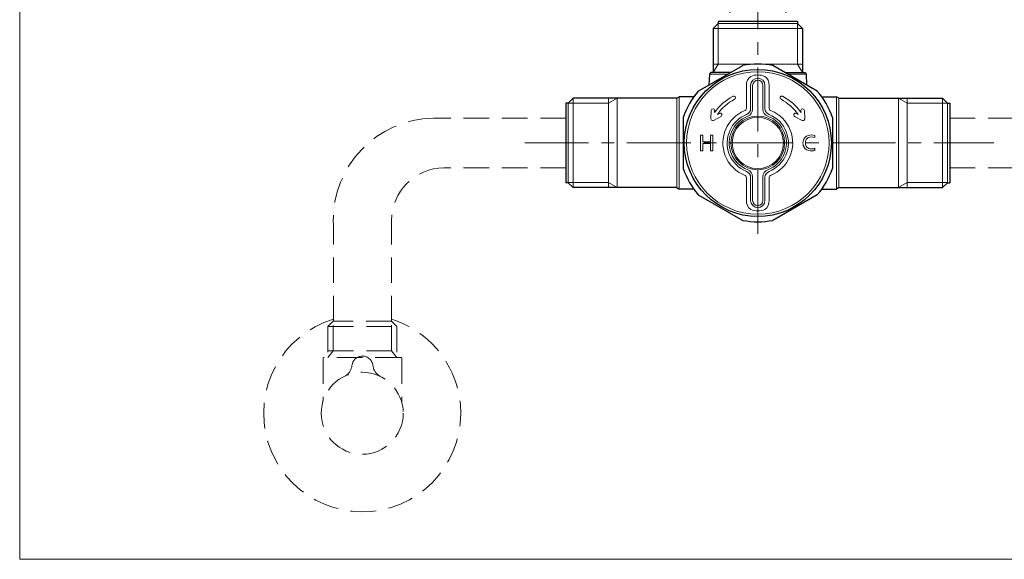
# Model space of a CAD drawing. Units: inches. Extents: x 5 to 63, y -10.4 to 62.3.
# Drawn here: x 5 to 24.3, y -10.4 to 0.1 of the extents above; entities that cross this region are included whole.
import ezdxf

# ---------------------------------------------------------------- set-up
doc = ezdxf.new("R2010")
doc.units = ezdxf.units.IN
doc.header["$MEASUREMENT"] = 0
doc.linetypes.add('CENTER', pattern=[2, 1.25, -0.25, 0.25, -0.25])
doc.linetypes.add('DASHED', pattern=[0.75, 0.5, -0.25])
for name, color, linetype, lineweight in [('BAYANG', 7, 'DASHED', 13), ('BENDA', 7, 'Continuous', 30), ('BIDANG', 7, 'Continuous', 13), ('center', 7, 'CENTER', 13)]:
    doc.layers.add(name, color=color, linetype=linetype, lineweight=lineweight)

msp = doc.modelspace()

# ---------------------------------------------------------------- linework, layer by layer
at = {"layer": 'BAYANG'}
for p, q in [((18.929, 4.511), (18.929, 0.091)), ((20.02, 4.511), (20.02, 0.091)), ((15.723, -1.799), (13.131, -1.799)), ((23.227, -1.799), (25.819, -1.799)), ((15.723, -2.772), (13.338, -2.772)), ((23.227, -2.772), (25.612, -2.772)), ((12.311, -5.773), (12.311, -3.799)), ((11.177, -5.773), (11.177, -3.894)), ((11.172, -5.773), (11.071, -5.875)), ((12.316, -5.773), (11.172, -5.773)), ((11.172, -6.348), (11.172, -5.773)), ((12.316, -5.773), (12.419, -5.875)), ((12.316, -6.348), (12.316, -5.773)), ((11.071, -5.875), (11.071, -6.479)), ((11.071, -5.875), (12.419, -5.875)), ((12.419, -5.875), (12.419, -6.479)), ((11.071, -6.479), (11.172, -6.348)), ((11.071, -6.348), (12.419, -6.348)), ((12.419, -6.479), (12.316, -6.348)), ((10.974, -6.497), (10.974, -7.317)), ((12.495, -6.479), (10.993, -6.479)), ((12.515, -6.497), (12.515, -7.318))]:
    msp.add_line(p, q, dxfattribs=at)
for points in [[(13.131, -1.799), (12.029, -1.821), (11.153, -2.732), (11.175, -3.833)], [(13.338, -2.772), (12.774, -2.778), (12.317, -3.234), (12.311, -3.799)], [(11.175, -3.833), (11.176, -3.854), (11.176, -3.874), (11.177, -3.894)], [(13.583, -7.008), (13.396, -6.398), (12.92, -5.92), (12.311, -5.731)], [(10.993, -6.479), (10.983, -6.479), (10.975, -6.487), (10.974, -6.497)], [(11.721, -6.455), (11.626, -6.466), (11.551, -6.541), (11.54, -6.636)], [(11.949, -6.636), (11.936, -6.523), (11.834, -6.442), (11.721, -6.455)], [(12.515, -6.497), (12.515, -6.486), (12.506, -6.478), (12.495, -6.479)], [(11.407, -6.842), (11.481, -6.799), (11.531, -6.722), (11.54, -6.636)], [(11.949, -6.636), (11.958, -6.727), (12.012, -6.807), (12.094, -6.849)], [(10.97, -7.351), (10.972, -7.34), (10.973, -7.328), (10.974, -7.317)], [(12.515, -7.318), (12.515, -7.337), (12.516, -7.355), (12.518, -7.374)]]:
    msp.add_open_spline(points, degree=3, dxfattribs=at)
for points, knots in [([(11.177, -5.729), (10.16, -6.04), (9.587, -7.117), (9.898, -8.134), (10.21, -9.152), (11.286, -9.724), (12.304, -9.413), (13.321, -9.102), (13.894, -8.025), (13.583, -7.008)], [0, 0, 0, 0, 1, 1, 1, 2, 2, 2, 3, 3, 3, 3]), ([(12.542, -7.571), (12.542, -7.128), (12.183, -6.769), (11.741, -6.769), (11.298, -6.769), (10.939, -7.128), (10.939, -7.571), (10.939, -8.014), (11.298, -8.372), (11.741, -8.372), (12.183, -8.372), (12.542, -8.014), (12.542, -7.571), (12.542, -7.571), (12.542, -7.571), (12.542, -7.571)], [0, 0, 0, 0, 1, 1, 1, 2, 2, 2, 3, 3, 3, 4, 4, 4, 5, 5, 5, 5])]:
    msp.add_open_spline(points, degree=3, knots=knots, dxfattribs=at)
at = {"layer": 'BENDA'}
for p, q in [((18.698, 0.049), (18.601, -0.048)), ((20.252, 0.091), (18.698, 0.091)), ((18.698, 0.091), (18.698, 0.049)), ((20.252, 0.091), (20.252, 0.049)), ((20.252, 0.049), (20.348, -0.048)), ((18.601, -0.048), (18.601, -0.91)), ((20.348, -0.048), (20.348, -0.91)), ((18.312, -1.272), (19.179, -0.772)), ((18.528, -0.94), (18.52, -1.152)), ((18.558, -0.91), (18.528, -0.94)), ((18.938, -0.91), (18.558, -0.91)), ((20.638, -1.272), (19.771, -0.772)), ((20.012, -0.91), (20.392, -0.91)), ((20.392, -0.91), (20.422, -0.94)), ((20.422, -0.94), (20.429, -1.152)), ((15.765, -1.509), (15.723, -1.509)), ((15.723, -1.509), (15.723, -3.062)), ((15.862, -1.412), (15.765, -1.509)), ((17.891, -1.412), (15.862, -1.412)), ((17.891, -1.412), (17.937, -1.385)), ((18.223, -1.385), (17.937, -1.385)), ((20.727, -1.385), (21.012, -1.385)), ((21.059, -1.412), (21.012, -1.385)), ((21.059, -1.412), (23.088, -1.412)), ((23.088, -1.412), (23.185, -1.509)), ((23.185, -1.509), (23.227, -1.509)), ((23.227, -1.509), (23.227, -3.062)), ((18.016, -1.785), (18.016, -2.786)), ((20.934, -1.785), (20.934, -2.786)), ((15.765, -3.062), (15.723, -3.062)), ((15.862, -3.159), (15.765, -3.062)), ((23.088, -3.159), (23.185, -3.062)), ((23.185, -3.062), (23.227, -3.062)), ((17.891, -3.159), (15.862, -3.159)), ((17.891, -3.159), (17.937, -3.186)), ((18.223, -3.186), (17.937, -3.186)), ((20.727, -3.186), (21.012, -3.186)), ((21.059, -3.159), (21.012, -3.186)), ((21.059, -3.159), (23.088, -3.159)), ((18.312, -3.299), (19.179, -3.799)), ((20.638, -3.299), (19.771, -3.799))]:
    msp.add_line(p, q, dxfattribs=at)
for points in [[(19.771, -0.772), (19.576, -0.733), (19.374, -0.733), (19.179, -0.772)], [(18.312, -1.272), (18.181, -1.422), (18.081, -1.597), (18.016, -1.785)], [(20.934, -1.785), (20.869, -1.597), (20.769, -1.422), (20.638, -1.272)], [(18.016, -2.786), (18.081, -2.974), (18.181, -3.149), (18.312, -3.299)], [(20.638, -3.299), (20.769, -3.149), (20.869, -2.974), (20.934, -2.786)], [(19.179, -3.799), (19.374, -3.837), (19.576, -3.837), (19.771, -3.799)]]:
    msp.add_open_spline(points, degree=3, dxfattribs=at)
msp.add_open_spline([(20.913, -2.285), (20.913, -1.491), (20.269, -0.847), (19.475, -0.847), (18.681, -0.847), (18.037, -1.491), (18.037, -2.285), (18.037, -3.08), (18.681, -3.724), (19.475, -3.724), (20.269, -3.724), (20.913, -3.08), (20.913, -2.285), (20.913, -2.285), (20.913, -2.285), (20.913, -2.285)], degree=3, knots=[0, 0, 0, 0, 1, 1, 1, 2, 2, 2, 3, 3, 3, 4, 4, 4, 5, 5, 5, 5], dxfattribs=at)
at = {"layer": 'BIDANG'}
for p, q in [((5.043, 59.46), (5.043, -10.427)), ((18.698, -0.742), (18.698, 0.049)), ((18.698, 0.049), (20.252, 0.049)), ((20.252, -0.742), (20.252, 0.049)), ((20.348, -0.048), (18.601, -0.048)), ((18.601, -0.91), (18.698, -0.742)), ((18.601, -0.742), (20.348, -0.742)), ((20.348, -0.91), (20.252, -0.742)), ((18.528, -0.94), (18.888, -0.94)), ((20.422, -0.94), (20.062, -0.94)), ((19.251, -1.16), (19.251, -1.612)), ((19.335, -1.16), (19.335, -1.612)), ((19.374, -1.623), (19.374, -1.16)), ((19.576, -1.623), (19.576, -1.16)), ((19.615, -1.16), (19.615, -1.612)), ((19.699, -1.16), (19.699, -1.612)), ((15.765, -1.51), (16.557, -1.51)), ((15.765, -1.51), (15.765, -3.062)), ((15.862, -1.412), (15.862, -3.159)), ((16.557, -1.51), (16.725, -1.412)), ((16.557, -1.412), (16.557, -3.159)), ((16.725, -1.412), (16.725, -3.159)), ((17.891, -3.159), (17.891, -1.412)), ((17.937, -1.385), (17.937, -3.186)), ((21.012, -1.385), (21.012, -3.186)), ((21.059, -3.159), (21.059, -1.412)), ((22.393, -1.51), (22.225, -1.412)), ((22.225, -1.412), (22.225, -3.159)), ((22.393, -1.412), (22.393, -3.159)), ((23.185, -1.51), (22.393, -1.51)), ((23.088, -1.412), (23.088, -3.159)), ((23.185, -1.51), (23.185, -3.062)), ((18.558, -1.815), (18.564, -1.648)), ((18.631, -1.65), (18.63, -1.69)), ((18.684, -1.729), (18.723, -1.708)), ((20.266, -1.729), (20.227, -1.708)), ((20.319, -1.65), (20.32, -1.69)), ((20.392, -1.815), (20.385, -1.648)), ((18.755, -1.767), (18.607, -1.845)), ((20.195, -1.767), (20.343, -1.845)), ((18.356, -2.131), (18.401, -2.131)), ((18.356, -2.439), (18.356, -2.131)), ((18.401, -2.131), (18.401, -2.261)), ((18.401, -2.261), (18.549, -2.261)), ((18.549, -2.299), (18.401, -2.299)), ((18.401, -2.299), (18.401, -2.439)), ((18.549, -2.261), (18.549, -2.131)), ((18.549, -2.131), (18.593, -2.131)), ((18.549, -2.439), (18.549, -2.299)), ((18.593, -2.131), (18.593, -2.439)), ((20.591, -2.14), (20.587, -2.182)), ((18.401, -2.439), (18.356, -2.439)), ((18.593, -2.439), (18.549, -2.439)), ((20.59, -2.39), (20.593, -2.432)), ((15.765, -3.061), (16.557, -3.061)), ((16.557, -3.061), (16.725, -3.159)), ((19.251, -3.411), (19.251, -2.959)), ((19.335, -2.959), (19.335, -3.411)), ((19.374, -3.411), (19.374, -2.949)), ((19.576, -3.411), (19.576, -2.949)), ((19.615, -2.959), (19.615, -3.411)), ((19.699, -3.411), (19.699, -2.959)), ((22.393, -3.061), (22.225, -3.159)), ((23.185, -3.061), (22.393, -3.061)), ((5.043, -10.427), (63.043, -10.427))]:
    msp.add_line(p, q, dxfattribs=at)
for points, knots in [([(20.868, -2.285), (20.868, -1.516), (20.244, -0.892), (19.475, -0.892), (18.705, -0.892), (18.082, -1.516), (18.082, -2.285), (18.082, -3.055), (18.705, -3.679), (19.475, -3.679), (20.244, -3.679), (20.868, -3.055), (20.868, -2.285), (20.868, -2.285), (20.868, -2.285), (20.868, -2.285)], [0, 0, 0, 0, 1, 1, 1, 2, 2, 2, 3, 3, 3, 4, 4, 4, 5, 5, 5, 5]), ([(19.615, -1.16), (19.615, -1.082), (19.552, -1.02), (19.475, -1.02), (19.397, -1.02), (19.335, -1.082), (19.335, -1.16)], [0, 0, 0, 0, 1, 1, 1, 2, 2, 2, 2]), ([(19.575, -1.16), (19.575, -1.104), (19.53, -1.059), (19.475, -1.059), (19.419, -1.059), (19.374, -1.104), (19.374, -1.16)], [0, 0, 0, 0, 1, 1, 1, 2, 2, 2, 2]), ([(18.631, -1.65), (18.632, -1.632), (18.617, -1.616), (18.599, -1.616), (18.581, -1.615), (18.565, -1.63), (18.564, -1.648)], [0, 0, 0, 0, 1, 1, 1, 2, 2, 2, 2]), ([(20, -2.285), (20, -1.995), (19.765, -1.76), (19.475, -1.76), (19.185, -1.76), (18.95, -1.995), (18.95, -2.285), (18.95, -2.576), (19.185, -2.811), (19.475, -2.811), (19.765, -2.811), (20, -2.576), (20, -2.285), (20, -2.285), (20, -2.285), (20, -2.285)], [0, 0, 0, 0, 1, 1, 1, 2, 2, 2, 3, 3, 3, 4, 4, 4, 5, 5, 5, 5]), ([(19.975, -2.285), (19.975, -2.009), (19.751, -1.785), (19.475, -1.785), (19.199, -1.785), (18.975, -2.009), (18.975, -2.285), (18.975, -2.562), (19.199, -2.786), (19.475, -2.786), (19.751, -2.786), (19.975, -2.562), (19.975, -2.285), (19.975, -2.285), (19.975, -2.285), (19.975, -2.285)], [0, 0, 0, 0, 1, 1, 1, 2, 2, 2, 3, 3, 3, 4, 4, 4, 5, 5, 5, 5]), ([(19.335, -3.411), (19.335, -3.489), (19.397, -3.551), (19.475, -3.551), (19.552, -3.551), (19.615, -3.489), (19.615, -3.411)], [0, 0, 0, 0, 1, 1, 1, 2, 2, 2, 2]), ([(19.374, -3.411), (19.374, -3.466), (19.419, -3.512), (19.475, -3.512), (19.53, -3.512), (19.575, -3.466), (19.575, -3.411)], [0, 0, 0, 0, 1, 1, 1, 2, 2, 2, 2])]:
    msp.add_open_spline(points, degree=3, knots=knots, dxfattribs=at)
for points in [[(19.611, -0.983), (19.524, -0.947), (19.426, -0.947), (19.339, -0.983)], [(19.339, -0.983), (19.283, -1.025), (19.251, -1.09), (19.251, -1.16)], [(19.699, -1.16), (19.699, -1.09), (19.667, -1.025), (19.611, -0.983)], [(18.99, -1.373), (18.846, -1.449), (18.723, -1.558), (18.63, -1.69)], [(19.021, -1.431), (18.887, -1.503), (18.771, -1.605), (18.684, -1.729)], [(19.035, -1.386), (19.026, -1.37), (19.006, -1.364), (18.99, -1.373)], [(19.021, -1.431), (19.037, -1.423), (19.043, -1.403), (19.035, -1.386)], [(19.915, -1.386), (19.907, -1.403), (19.913, -1.423), (19.929, -1.431)], [(19.96, -1.373), (19.944, -1.364), (19.924, -1.37), (19.915, -1.386)], [(20.266, -1.729), (20.179, -1.605), (20.063, -1.503), (19.929, -1.431)], [(20.32, -1.69), (20.227, -1.558), (20.104, -1.449), (19.96, -1.373)], [(19.225, -1.651), (18.874, -1.789), (18.702, -2.185), (18.84, -2.536)], [(18.769, -1.722), (18.76, -1.706), (18.74, -1.7), (18.723, -1.708)], [(18.755, -1.767), (18.771, -1.759), (18.777, -1.739), (18.769, -1.722)], [(19.255, -1.728), (18.948, -1.85), (18.797, -2.197), (18.918, -2.505)], [(19.225, -1.651), (19.241, -1.645), (19.251, -1.629), (19.251, -1.612)], [(19.255, -1.728), (19.303, -1.709), (19.335, -1.663), (19.335, -1.612)], [(19.277, -1.763), (19.336, -1.74), (19.375, -1.685), (19.374, -1.622)], [(19.576, -1.622), (19.575, -1.685), (19.614, -1.74), (19.673, -1.763)], [(19.615, -1.612), (19.615, -1.663), (19.647, -1.709), (19.694, -1.728)], [(20.032, -2.066), (19.971, -1.912), (19.849, -1.789), (19.694, -1.728)], [(19.699, -1.612), (19.699, -1.629), (19.709, -1.645), (19.725, -1.651)], [(20.11, -2.035), (20.04, -1.859), (19.901, -1.72), (19.725, -1.651)], [(20.181, -1.722), (20.173, -1.739), (20.179, -1.759), (20.195, -1.767)], [(20.227, -1.708), (20.21, -1.7), (20.19, -1.706), (20.181, -1.722)], [(20.351, -1.616), (20.333, -1.616), (20.318, -1.632), (20.319, -1.65)], [(20.385, -1.648), (20.385, -1.63), (20.369, -1.615), (20.351, -1.616)], [(18.558, -1.815), (18.558, -1.833), (18.572, -1.848), (18.59, -1.849)], [(18.59, -1.849), (18.596, -1.849), (18.602, -1.848), (18.607, -1.845)], [(19.277, -1.763), (18.989, -1.872), (18.843, -2.194), (18.952, -2.483)], [(19.998, -2.088), (19.941, -1.938), (19.823, -1.819), (19.673, -1.763)], [(20.343, -1.845), (20.359, -1.854), (20.379, -1.848), (20.388, -1.831)], [(20.388, -1.831), (20.391, -1.826), (20.392, -1.82), (20.392, -1.815)], [(19.673, -2.808), (19.961, -2.699), (20.107, -2.377), (19.998, -2.088)], [(19.694, -2.843), (20.002, -2.721), (20.153, -2.374), (20.032, -2.066)], [(19.725, -2.92), (20.075, -2.782), (20.248, -2.386), (20.11, -2.035)], [(20.368, -2.228), (20.356, -2.263), (20.355, -2.301), (20.365, -2.336)], [(20.459, -2.139), (20.417, -2.153), (20.383, -2.186), (20.368, -2.228)], [(20.415, -2.231), (20.4, -2.269), (20.401, -2.311), (20.42, -2.346)], [(20.461, -2.181), (20.441, -2.192), (20.425, -2.21), (20.415, -2.231)], [(20.591, -2.14), (20.548, -2.125), (20.502, -2.124), (20.459, -2.139)], [(20.587, -2.182), (20.547, -2.161), (20.501, -2.161), (20.461, -2.181)], [(18.952, -2.483), (19.009, -2.633), (19.127, -2.752), (19.277, -2.808)], [(20.365, -2.336), (20.379, -2.384), (20.417, -2.422), (20.465, -2.435)], [(20.42, -2.346), (20.436, -2.375), (20.465, -2.395), (20.498, -2.4)], [(20.465, -2.435), (20.507, -2.446), (20.552, -2.445), (20.593, -2.432)], [(20.498, -2.4), (20.529, -2.406), (20.561, -2.403), (20.59, -2.39)], [(18.84, -2.536), (18.91, -2.712), (19.049, -2.851), (19.225, -2.92)], [(18.918, -2.505), (18.979, -2.659), (19.101, -2.782), (19.255, -2.843)], [(19.335, -2.959), (19.335, -2.908), (19.303, -2.861), (19.255, -2.843)], [(19.374, -2.949), (19.375, -2.886), (19.336, -2.83), (19.277, -2.808)], [(19.673, -2.808), (19.614, -2.83), (19.575, -2.886), (19.576, -2.949)], [(19.694, -2.843), (19.647, -2.861), (19.615, -2.908), (19.615, -2.959)], [(19.251, -2.959), (19.251, -2.942), (19.241, -2.926), (19.225, -2.92)], [(19.725, -2.92), (19.709, -2.926), (19.699, -2.942), (19.699, -2.959)], [(19.251, -3.411), (19.251, -3.481), (19.283, -3.546), (19.339, -3.588)], [(19.611, -3.588), (19.667, -3.546), (19.699, -3.481), (19.699, -3.411)], [(19.339, -3.588), (19.426, -3.624), (19.524, -3.624), (19.611, -3.588)]]:
    msp.add_open_spline(points, degree=3, dxfattribs=at)
at = {"layer": 'center'}
for p, q in [((19.475, -4.062), (19.475, 7.581)), ((14.917, -2.285), (24.09, -2.285))]:
    msp.add_line(p, q, dxfattribs=at)

doc.saveas('drawing.dxf')
